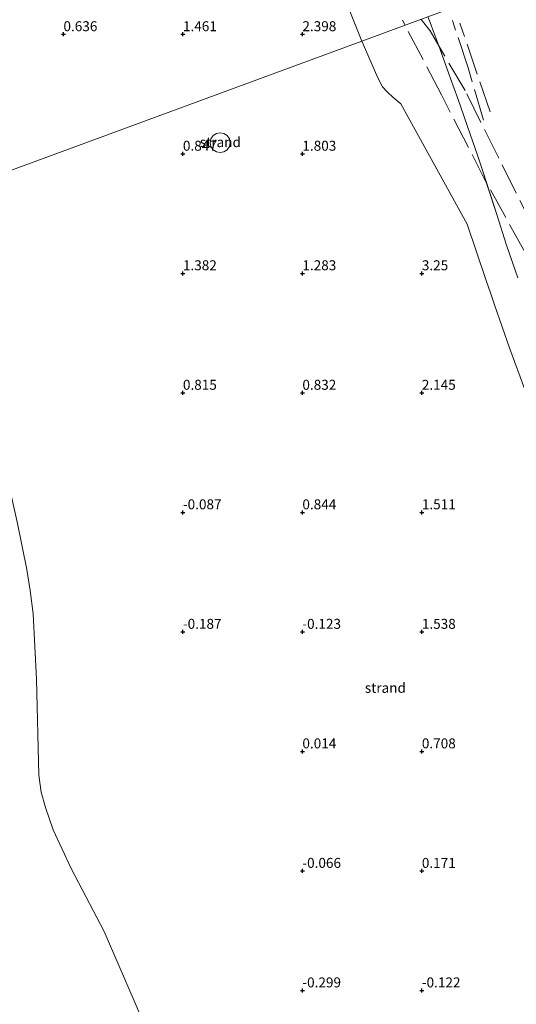
# Model space of a CAD drawing. Units: metres. Extents: x 56444 to 60003, y 437498 to 443750.
# Drawn here: x 57130 to 57255, y 441157 to 441404 of the extents above; entities that cross this region are included whole.
import ezdxf
from ezdxf.enums import TextEntityAlignment as Align

# ---------------------------------------------------------------- set-up
doc = ezdxf.new("R2010")
doc.units = ezdxf.units.M
doc.linetypes.add('IE-TERREINAFSCHEIDING', pattern=[10, 8, -2])
doc.layers.get('0').update_dxf_attribs({"lineweight": 25})
doc.layers.add('B-ME-GW-HOOGTEPUNT-S-B1', color=10, linetype='Continuous')
for name, color, linetype, lineweight in [('B-ME-GW-KRUINLIJN-L-B1', 93, 'Continuous', 18), ('B-ME-GW-TEENLIJN-L-B1', 93, 'Continuous', 18), ('B-ME-IE-GRONDWERKLIJN-GROND_NIETINGERICHT-GV-B6', 253, 'Continuous', 18), ('B-ME-IE-HULPGEOMETRIE-L-B1', 53, 'Continuous', 18), ('B-ME-IE-TERREINAFSCHEIDING-RASTERHEKWERK-L-B1', 8, 'IE-TERREINAFSCHEIDING', 18), ('B-ME-OB-WATERLIJN-L-B1', 133, 'OB-WATERLIJN', 18), ('B-ME-OG-BEBOUWING-GV-B6', 173, 'Continuous', 18), ('B-ME-OG-WATER-GV-B6', 153, 'Continuous', 18)]:
    doc.layers.add(name, color=color, linetype=linetype, lineweight=lineweight)
doc.styles.add('NLCS-ISO', font='NLCS-ISO.TTF')
doc.linetypes.add('OB-WATERLIJN', pattern='A,10,[32,NLCS.SHX,S=2,R=0,X=0,Y=0],-12', length=22)

# ---------------------------------------------------------------- blocks, each defined once
blk = doc.blocks.new('hoogtepunt')
for p, q in [((-0.5, 0), (0.5, 0)), ((0, 0.5), (0, -0.5))]:
    blk.add_line(p, q)

msp = doc.modelspace()

# ---------------------------------------------------------------- linework, layer by layer
at = {"layer": 'B-ME-GW-KRUINLIJN-L-B1'}
msp.add_polyline3d([(57254.8625, 441339.1413, 7.4807), (57252.082, 441347.401, 7.7598), (57249.6447, 441355.0706, 7.8731), (57246.1848, 441365.701, 7.9074), (57244.7095, 441370.234, 8.097), (57243.0281, 441374.9995, 7.9431), (57239.7937, 441384.1665, 8.0323), (57237.9583, 441389.2482, 8.1184), (57237.0277, 441391.8248, 7.8424), (57235.0229, 441397.3753, 7.852), (57233.787, 441400.797, 7.955), (57232.8609, 441403.243, 7.8713), (57232.3151, 441404.6846, 7.8764)], dxfattribs=at)
at = {"layer": 'B-ME-GW-TEENLIJN-L-B1'}
for points in [[(57165.9638, 441538.1732, 4.58), (57168.4565, 441530.664, 3.247), (57169.4947, 441526.9951, 3.31), (57171.9745, 441518.232, 3.2485), (57175.9792, 441505.1311, 3.3303), (57176.4794, 441503.5588, 5.1198), (57178.016, 441498.7255, 3.55), (57180.5793, 441490.985, 3.4189), (57183.271, 441483.502, 3.481), (57184.863, 441479.1447, 3.4833), (57189.3933, 441466.745, 3.6519), (57193.1435, 441456.7015, 3.5108), (57197.881, 441444.014, 3.546), (57205.8818, 441423.328, 3.566), (57215.7608, 441398.6043, 3.7258)], [(57215.7608, 441398.6043, 3.7258), (57216.0818, 441397.801, 3.731), (57219.7025, 441389.3711, 3.8711), (57220.9191, 441387.1582, 3.9188), (57222.0558, 441385.8869, 4.0469), (57223.5472, 441384.4997, 4.1572), (57225.5073, 441382.8946, 4.2634), (57242.2084, 441352.6478, 5.3574), (57246.8499, 441338.7277, 5.4876), (57248.0925, 441335.171, 5.6072), (57249.0472, 441332.4385, 5.315), (57252.9187, 441321.358, 5.0701), (57256.6855, 441311.1163, 4.9916)]]:
    msp.add_polyline3d(points, dxfattribs=at)
at = {"layer": 'B-ME-IE-GRONDWERKLIJN-GROND_NIETINGERICHT-GV-B6'}
for points in [[(57165.9638, 441538.1732, 4.58), (57164.867, 441536.847, 4.886), (57164.431, 441532.899, 4.33), (57164.637, 441526.668, 3.495), (57166.193, 441519.434, 3.248), (57168.648, 441512.248, 3.341), (57171.728, 441507.454, 3.87), (57176.4794, 441503.5588, 5.1198), (57178.016, 441498.7255, 3.55), (57180.5793, 441490.985, 3.4189), (57183.271, 441483.502, 3.481), (57184.863, 441479.1447, 3.4833), (57189.3933, 441466.745, 3.6519), (57193.1435, 441456.7015, 3.5108), (57197.881, 441444.014, 3.546), (57205.8818, 441423.328, 3.566), (57215.7608, 441398.6043, 3.7258), (57112.3927, 441360.6377, -0.6)], [(57232.3151, 441404.6846, 7.8764), (57215.7608, 441398.6043, 3.7258), (57205.8818, 441423.328, 3.566)], [(57256.6855, 441311.1163, 4.9916), (57252.9187, 441321.358, 5.0701), (57249.0472, 441332.4385, 5.315), (57248.0925, 441335.171, 5.6072), (57246.8499, 441338.7277, 5.4876), (57242.2084, 441352.6478, 5.3574), (57225.5073, 441382.8946, 4.2634), (57223.5472, 441384.4997, 4.1572), (57222.0558, 441385.8869, 4.0469), (57220.9191, 441387.1582, 3.9188), (57219.7025, 441389.3711, 3.8711), (57216.0818, 441397.801, 3.731), (57215.7608, 441398.6043, 3.7258), (57232.3151, 441404.6846, 7.8764), (57232.8609, 441403.243, 7.8713), (57233.787, 441400.797, 7.955), (57235.0229, 441397.3753, 7.852), (57237.0277, 441391.8248, 7.8424), (57237.9583, 441389.2482, 8.1184), (57239.7937, 441384.1665, 8.0323), (57243.0281, 441374.9995, 7.9431), (57244.7095, 441370.234, 8.097), (57246.1848, 441365.701, 7.9074), (57247.069, 441362.985, 5.14), (57249.6447, 441355.0706, 7.8731), (57252.082, 441347.401, 7.7598), (57254.8625, 441339.1413, 7.4807)], [(57254.8625, 441339.1413, 7.4808), (57252.082, 441347.401, 7.7598), (57249.6447, 441355.0706, 7.8731), (57247.069, 441362.985, 5.14), (57246.1848, 441365.701, 7.9074), (57244.7095, 441370.234, 8.097), (57243.0281, 441374.9995, 7.9431), (57239.7937, 441384.1665, 8.0323), (57237.9583, 441389.2482, 8.1184), (57237.0277, 441391.8248, 7.8424), (57235.0229, 441397.3753, 7.852), (57233.787, 441400.797, 7.955), (57232.8609, 441403.243, 7.8713), (57232.3151, 441404.6846, 7.8764)], [(57112.3927, 441360.6377, -0.6), (57215.7608, 441398.6043, 3.7258), (57216.0818, 441397.801, 3.731), (57219.7025, 441389.3711, 3.8711), (57220.9191, 441387.1582, 3.9188), (57222.0558, 441385.8869, 4.0469), (57223.5472, 441384.4997, 4.1573), (57225.5073, 441382.8946, 4.2634), (57242.2084, 441352.6478, 5.3574), (57246.8499, 441338.7277, 5.4876), (57248.0925, 441335.171, 5.6072), (57249.0472, 441332.4385, 5.315), (57252.9187, 441321.358, 5.0701), (57256.6855, 441311.1163, 4.9916)], [(57181.1039, 441375.4114, 2.3163), (57180.1472, 441375.6017, 2.3163), (57179.1905, 441375.4114, 2.3163), (57178.3795, 441374.8695, 2.3163), (57177.8375, 441374.0584, 2.3163), (57177.6472, 441373.1017, 2.3163), (57177.8375, 441372.145, 2.3163), (57178.3795, 441371.3339, 2.3163), (57179.1905, 441370.792, 2.3163), (57180.1472, 441370.6017, 2.3163), (57181.1039, 441370.792, 2.3163), (57181.915, 441371.3339, 2.3163), (57182.4569, 441372.145, 2.3163), (57182.6472, 441373.1017, 2.3163), (57182.4569, 441374.0584, 2.3163), (57181.915, 441374.8695, 2.3163), (57181.1039, 441375.4114, 2.3163)], [(57166.676, 441138.67, -0.6), (57158.5888, 441157.69, -0.6), (57150.987, 441175.123, -0.6), (57142.7405, 441190.9472, -0.6), (57138.1982, 441200.6316, -0.6), (57136.2845, 441206.2768, -0.6), (57135.2236, 441210.0777, -0.6), (57134.6377, 441214.3594, -0.6), (57134.0415, 441238.4371, -0.6), (57133.1766, 441254.8658, -0.6), (57132.4381, 441260.7292, -0.6), (57131.5933, 441266.0177, -0.6), (57129.2896, 441277.5605, -0.6)]]:
    msp.add_polyline3d(points, dxfattribs=at)
at = {"layer": 'B-ME-IE-HULPGEOMETRIE-L-B1'}
msp.add_polyline3d([(57344.7492, 441445.9811, 6.178), (57337.6986, 441443.3915, 8.08), (57319.8596, 441436.8393, 11.7296), (57311.5615, 441433.7914, 11.135), (57304.263, 441431.1108, 11.141), (57290.9641, 441426.2261, 11.6421), (57289.1395, 441425.5559, 11.7091), (57283.8174, 441423.6012, 13.8423), (57264.9264, 441416.6626, 10.5848), (57263.5588, 441416.1603, 10.7515), (57259.6702, 441414.732, 10.7045), (57232.3151, 441404.6846, 7.8764), (57215.7608, 441398.6043, 3.7258), (57112.3927, 441360.6377, -0.6), (56638.9785, 441186.7549, -0.6)], dxfattribs=at)
at = {"layer": 'B-ME-IE-TERREINAFSCHEIDING-RASTERHEKWERK-L-B1'}
for p, q in [((57226.59, 441402.582, 5.078), (57225.906, 441403.895, 5.074)), ((57247.951, 441380.83, 7.346), (57240.348, 441403.101, 7.351))]:
    msp.add_line(p, q, dxfattribs=at)
for points in [[(57312.175, 441240.327, 7.419), (57303.42, 441259.719, 7.731), (57295.196, 441277.204, 7.247), (57286.461, 441296.184, 7.452), (57277.422, 441314.134, 7.381), (57268.533, 441332.849, 7.378), (57258.958, 441351.455, 6.896), (57250.105, 441369.229, 7.073), (57241.631, 441386.194, 7.058), (57235.0229, 441397.3753, 7.852), (57232.895, 441401.214, 6.897), (57230.5963, 441404.0534, 6.8526)], [(57246.27, 441378.767, 6.488), (57242.42, 441391.879, 6.715), (57238.448, 441403.8, 6.801)], [(57307.629, 441236.47, 5.83), (57304.977, 441242.08, 5.816), (57300.276, 441252.413, 5.749), (57293.776, 441267.024, 5.466), (57288.045, 441279.348, 5.447), (57281.882, 441291.847, 5.4), (57276.739, 441302.583, 5.467), (57271.03, 441315.299, 5.614), (57265.656, 441326.661, 5.513), (57256.71, 441345.55, 5.277), (57247.069, 441362.985, 5.14), (57235.708, 441385.082, 5.12), (57226.59, 441402.582, 5.078)]]:
    msp.add_polyline3d(points, dxfattribs=at)
at = {"layer": 'B-ME-OB-WATERLIJN-L-B1'}
msp.add_polyline3d([(57166.676, 441138.67, -0.6), (57158.5888, 441157.69, -0.6), (57150.987, 441175.123, -0.6), (57142.7405, 441190.9472, -0.6), (57138.1982, 441200.6316, -0.6), (57136.2845, 441206.2768, -0.6), (57135.2236, 441210.0777, -0.6), (57134.6377, 441214.3594, -0.6), (57134.0415, 441238.4371, -0.6), (57133.1766, 441254.8658, -0.6), (57132.4381, 441260.7292, -0.6), (57131.5933, 441266.0177, -0.6), (57129.2896, 441277.5605, -0.6), (57127.6625, 441284.6186, -0.6), (57125.4327, 441292.3827, -0.6), (57120.129, 441307.319, -0.6), (57116.547, 441332.0062, -0.6), (57112.3927, 441360.6377, -0.6)], dxfattribs=at)
at = {"layer": 'B-ME-OG-BEBOUWING-GV-B6'}
msp.add_polyline3d([(57177.8375, 441374.0584, 2.3162), (57178.3795, 441374.8695, 2.3162), (57179.1905, 441375.4114, 2.3162), (57180.1472, 441375.6017, 2.3162), (57181.1039, 441375.4114, 2.3162), (57181.915, 441374.8695, 2.3162), (57182.4569, 441374.0584, 2.3162), (57182.6472, 441373.1017, 2.3162), (57182.4569, 441372.145, 2.3162), (57181.915, 441371.3339, 2.3162), (57181.1039, 441370.792, 2.3162), (57180.1472, 441370.6017, 2.3162), (57179.1905, 441370.792, 2.3162), (57178.3795, 441371.3339, 2.3162), (57177.8375, 441372.145, 2.3162), (57177.6472, 441373.1017, 2.3162), (57177.8375, 441374.0584, 2.3162)], dxfattribs=at)
at = {"layer": 'B-ME-OG-WATER-GV-B6'}
msp.add_polyline3d([(56766.2985, 440860.2229, -0.6), (56638.9785, 441186.7549, -0.6), (57112.3927, 441360.6377, -0.6), (57116.547, 441332.0062, -0.6), (57120.129, 441307.319, -0.6), (57125.4327, 441292.3827, -0.6), (57127.6625, 441284.6186, -0.6), (57129.2896, 441277.5605, -0.6), (57131.5933, 441266.0177, -0.6), (57132.4381, 441260.7292, -0.6), (57133.1766, 441254.8658, -0.6), (57134.0415, 441238.4371, -0.6), (57134.6377, 441214.3594, -0.6), (57135.2236, 441210.0777, -0.6), (57136.2845, 441206.2768, -0.6), (57138.1982, 441200.6316, -0.6), (57142.7405, 441190.9472, -0.6), (57150.987, 441175.123, -0.6), (57158.5888, 441157.69, -0.6), (57166.676, 441138.67, -0.6)], dxfattribs=at)

# ---------------------------------------------------------------- block references
at = {"layer": 'B-ME-GW-HOOGTEPUNT-S-B1', "rotation": 90}
for p in [(57140.7916, 441400.3058, 0.636), (57140.7916, 441400.3058, 0.636), (57170.7916, 441400.3058, 1.461), (57170.7916, 441400.3058, 1.461), (57200.7916, 441400.3058, 2.398), (57200.7916, 441400.3058, 2.398), (57170.7916, 441370.3058, 0.847), (57170.7916, 441370.3058, 0.847), (57200.7916, 441370.3058, 1.803), (57200.7916, 441370.3058, 1.803), (57170.7916, 441340.3058, 1.382), (57170.7916, 441340.3058, 1.382), (57200.7916, 441340.3058, 1.283), (57200.7916, 441340.3058, 1.283), (57230.7916, 441340.3058, 3.25), (57230.7916, 441340.3058, 3.25), (57170.7916, 441310.3058, 0.815), (57170.7916, 441310.3058, 0.815), (57200.7916, 441310.3058, 0.832), (57200.7916, 441310.3058, 0.832), (57230.7916, 441310.3058, 2.145), (57230.7916, 441310.3058, 2.145), (57170.7916, 441280.3058, -0.087), (57170.7916, 441280.3058, -0.087), (57200.7916, 441280.3058, 0.844), (57200.7916, 441280.3058, 0.844), (57230.7916, 441280.3058, 1.511), (57230.7916, 441280.3058, 1.511), (57170.7916, 441250.3058, -0.187), (57170.7916, 441250.3058, -0.187), (57200.7916, 441250.3058, -0.123), (57200.7916, 441250.3058, -0.123), (57230.7916, 441250.3058, 1.538), (57230.7916, 441250.3058, 1.538), (57200.7916, 441220.3058, 0.014), (57200.7916, 441220.3058, 0.014), (57230.7916, 441220.3058, 0.708), (57230.7916, 441220.3058, 0.708), (57200.7916, 441190.3058, -0.066), (57200.7916, 441190.3058, -0.066), (57230.7916, 441190.3058, 0.171), (57230.7916, 441190.3058, 0.171), (57200.7916, 441160.3058, -0.299), (57200.7916, 441160.3058, -0.299), (57230.7916, 441160.3058, -0.122), (57230.7916, 441160.3058, -0.122)]:
    msp.add_blockref('hoogtepunt', p, dxfattribs=at)

# ---------------------------------------------------------------- texts
at = {"layer": 'B-ME-GW-HOOGTEPUNT-S-B1', "ltscale": 0.2, "style": 'NLCS-ISO'}
for s, p in [('0.636', (57140.7916, 441400.3058, 0.636)), ('0.636', (57140.7916, 441400.3058, 0.636)), ('1.461', (57170.7916, 441400.3058, 1.461)), ('1.461', (57170.7916, 441400.3058, 1.461)), ('2.398', (57200.7916, 441400.3058, 2.398)), ('2.398', (57200.7916, 441400.3058, 2.398)), ('0.847', (57170.7916, 441370.3058, 0.847)), ('0.847', (57170.7916, 441370.3058, 0.847)), ('1.803', (57200.7916, 441370.3058, 1.803)), ('1.803', (57200.7916, 441370.3058, 1.803)), ('1.382', (57170.7916, 441340.3058, 1.382)), ('1.382', (57170.7916, 441340.3058, 1.382)), ('1.283', (57200.7916, 441340.3058, 1.283)), ('1.283', (57200.7916, 441340.3058, 1.283)), ('3.25', (57230.7916, 441340.3058, 3.25)), ('3.25', (57230.7916, 441340.3058, 3.25)), ('0.815', (57170.7916, 441310.3058, 0.815)), ('0.815', (57170.7916, 441310.3058, 0.815)), ('0.832', (57200.7916, 441310.3058, 0.832)), ('0.832', (57200.7916, 441310.3058, 0.832)), ('2.145', (57230.7916, 441310.3058, 2.145)), ('2.145', (57230.7916, 441310.3058, 2.145)), ('-0.087', (57170.7916, 441280.3058, -0.087)), ('-0.087', (57170.7916, 441280.3058, -0.087)), ('0.844', (57200.7916, 441280.3058, 0.844)), ('0.844', (57200.7916, 441280.3058, 0.844)), ('1.511', (57230.7916, 441280.3058, 1.511)), ('1.511', (57230.7916, 441280.3058, 1.511)), ('-0.187', (57170.7916, 441250.3058, -0.187)), ('-0.187', (57170.7916, 441250.3058, -0.187)), ('-0.123', (57200.7916, 441250.3058, -0.123)), ('-0.123', (57200.7916, 441250.3058, -0.123)), ('1.538', (57230.7916, 441250.3058, 1.538)), ('1.538', (57230.7916, 441250.3058, 1.538)), ('0.014', (57200.7916, 441220.3058, 0.014)), ('0.014', (57200.7916, 441220.3058, 0.014)), ('0.708', (57230.7916, 441220.3058, 0.708)), ('0.708', (57230.7916, 441220.3058, 0.708)), ('-0.066', (57200.7916, 441190.3058, -0.066)), ('-0.066', (57200.7916, 441190.3058, -0.066)), ('0.171', (57230.7916, 441190.3058, 0.171)), ('0.171', (57230.7916, 441190.3058, 0.171)), ('-0.299', (57200.7916, 441160.3058, -0.299)), ('-0.299', (57200.7916, 441160.3058, -0.299)), ('-0.122', (57230.7916, 441160.3058, -0.122)), ('-0.122', (57230.7916, 441160.3058, -0.122))]:
    msp.add_text(s, height=2.5, dxfattribs=at).set_placement(p, align=Align.BOTTOM_LEFT)
at = {"layer": 'B-ME-IE-GRONDWERKLIJN-GROND_NIETINGERICHT-GV-B6', "ltscale": 0.2, "style": 'NLCS-ISO'}
for p in [(57180.2035, 441373.2376), (57221.6354, 441236.2746)]:
    msp.add_text('strand', height=2.5, dxfattribs=at).set_placement(p, align=Align.MIDDLE_CENTER)

doc.saveas('drawing.dxf')
